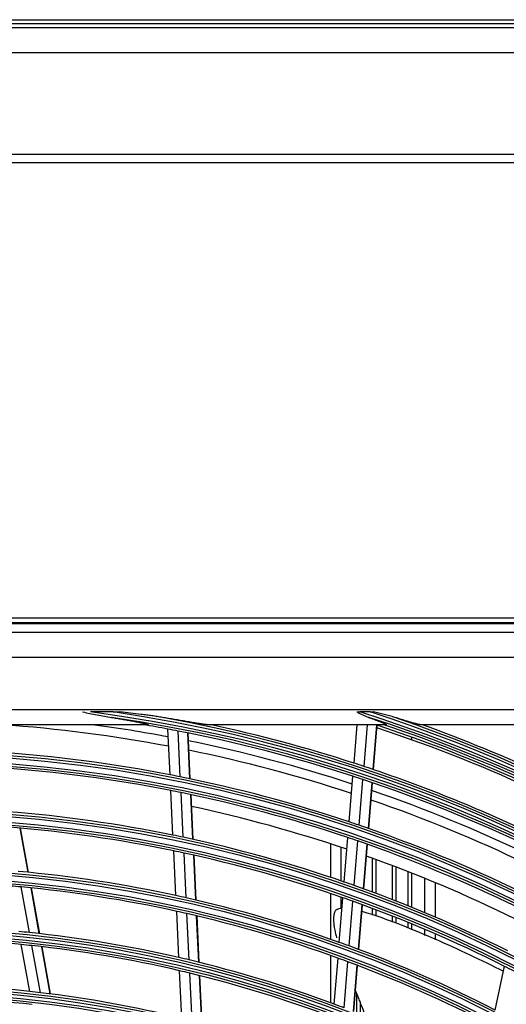
# Model space of a CAD drawing. Units: millimetres. Extents: x 0 to 10140, y 0 to 7232.
# Drawn here: x 1190 to 1286, y 3930 to 4123 of the extents above; entities that cross this region are included whole.
import ezdxf

# ---------------------------------------------------------------- set-up
doc = ezdxf.new("R2010")
doc.units = ezdxf.units.MM
doc.layers.add('LG-Product', color=3, linetype='Continuous')

msp = doc.modelspace()

# ---------------------------------------------------------------- linework, layer by layer
at = {"layer": 'LG-Product'}
for p, q in [((847.11, 4121.75), (2055.61, 4121.75)), ((922.11, 4123.25), (1426.92, 4123.25)), ((922.11, 4122.5), (1424.32, 4122.5)), ((2055.61, 4116.75), (847.11, 4116.75)), ((2055.61, 4096.75), (847.11, 4096.75)), ((1462.01, 4095.15), (846.61, 4095.15)), ((881.61, 4005.75), (1451.61, 4005.75)), ((1451.61, 4004.75), (881.61, 4004.75)), ((881.72, 4004.62), (1451.51, 4004.62)), ((883.37, 4002.96), (1449.86, 4002.96)), ((1449.86, 3997.98), (883.37, 3997.98)), ((974.11, 3987.75), (1423.11, 3987.75)), ((1208.4, 3987.27), (1203.9, 3987.27)), ((1258.89, 3987.27), (1256.86, 3987.27)), ((1215.11, 3984.75), (1118.12, 3984.75)), ((1261.94, 3984.75), (1227.02, 3984.75)), ((1255.7, 3977.2), (1256.32, 3984.75)), ((1257.66, 3976.56), (1258.33, 3984.75)), ((1259.48, 3975.95), (1260.21, 3984.75)), ((1259.55, 3975.93), (1260.27, 3984.75)), ((1293.46, 3984.75), (1268.78, 3984.75)), ((1219.55, 3974.92), (1219.11, 3983.91)), ((1221.57, 3974.52), (1221.13, 3983.53)), ((1223.46, 3974.13), (1223.02, 3983.15)), ((1223.53, 3974.12), (1223.09, 3983.14)), ((1266.97, 3982.34), (1266.97, 3981.81)), ((1254.75, 3965.67), (1255.49, 3974.64)), ((1256.71, 3965.01), (1257.44, 3974)), ((1258.53, 3964.38), (1259.27, 3973.38)), ((1258.59, 3964.36), (1259.34, 3973.36)), ((1220.13, 3963.08), (1219.7, 3971.83)), ((1222.15, 3962.66), (1221.72, 3971.43)), ((1224.04, 3962.25), (1223.61, 3971.04)), ((1224.11, 3962.23), (1223.68, 3971.02)), ((1191.69, 3955.77), (1190.11, 3964.45)), ((1191.75, 3955.76), (1190.18, 3964.45)), ((1251.11, 3954.76), (1251.11, 3961.34)), ((1253.78, 3953.86), (1254.5, 3962.59)), ((1255.73, 3953.18), (1256.45, 3961.93)), ((1257.55, 3952.52), (1258.28, 3961.29)), ((1257.62, 3952.5), (1258.34, 3961.27)), ((1220.71, 3951.2), (1220.28, 3959.99)), ((1222.73, 3950.76), (1222.3, 3959.56)), ((1253.11, 3960.69), (1253.11, 3954.09)), ((1224.63, 3950.32), (1224.2, 3959.14)), ((1224.69, 3950.31), (1224.26, 3959.13)), ((1259.34, 3951.86), (1259.34, 3958.52)), ((1259.97, 3958.29), (1259.97, 3951.63)), ((1263.26, 3950.37), (1263.26, 3957.06)), ((1263.89, 3956.83), (1263.89, 3950.13)), ((1266.34, 3949.15), (1266.34, 3955.88)), ((1266.97, 3955.64), (1266.97, 3948.91)), ((1269.61, 3947.81), (1269.61, 3954.57)), ((1271.61, 3953.75), (1271.61, 3946.96)), ((1191.93, 3943.93), (1190.31, 3952.89)), ((1193.87, 3943.72), (1192.24, 3952.7)), ((1193.94, 3943.71), (1192.31, 3952.69)), ((1251.11, 3942.61), (1251.11, 3951.6)), ((1252.81, 3942.01), (1253.53, 3950.77)), ((1253.11, 3950.91), (1253.11, 3948.64)), ((1254.75, 3941.3), (1255.48, 3950.08)), ((1221.3, 3939.03), (1220.86, 3948.1)), ((1223.33, 3938.56), (1222.88, 3947.65)), ((1256.57, 3940.62), (1257.3, 3949.42)), ((1256.64, 3940.6), (1257.36, 3949.4)), ((1259.34, 3947.33), (1259.34, 3948.66)), ((1259.97, 3948.42), (1259.97, 3947.12)), ((1225.22, 3938.09), (1224.78, 3947.2)), ((1225.29, 3938.08), (1224.85, 3947.19)), ((1263.26, 3945.97), (1263.26, 3947.15)), ((1263.89, 3946.9), (1263.89, 3945.76)), ((1266.34, 3944.79), (1266.34, 3945.92)), ((1266.97, 3945.66), (1266.97, 3944.52)), ((1269.61, 3943.36), (1269.61, 3944.56)), ((1271.61, 3943.69), (1271.61, 3942.5)), ((1192, 3932.36), (1190.33, 3941.58)), ((1194.08, 3932.12), (1192.4, 3941.37)), ((1196.02, 3931.88), (1194.34, 3941.15)), ((1196.09, 3931.87), (1194.41, 3941.14)), ((1251.11, 3930.12), (1251.11, 3939.43)), ((1251.81, 3929.86), (1252.55, 3938.91)), ((1253.75, 3929.13), (1254.5, 3938.2)), ((1221.89, 3927.07), (1221.43, 3936.44)), ((1255.57, 3928.42), (1256.32, 3937.51)), ((1255.64, 3928.4), (1256.38, 3937.49)), ((1283.43, 3928.7), (1285.29, 3937.3)), ((1223.91, 3926.57), (1223.46, 3935.95)), ((1225.81, 3926.07), (1225.35, 3935.49)), ((1225.88, 3926.06), (1225.42, 3935.47)), ((1256.26, 3928.15), (1256.26, 3931.93)), ((1256.89, 3930.32), (1256.89, 3927.89))]:
    msp.add_line(p, q, dxfattribs=at)
for radius in [277.8, 277.31, 276.19, 275.7, 266.3, 265.81, 264.69, 264.2, 254.8, 254.31, 253.19, 252.7, 243.05, 242.56, 241.94, 241.45, 231.55, 231.06, 230.44, 229.95]:
    msp.add_circle((1166.61, 3701.75), radius, dxfattribs=at)
for radius, start, end in [(287.94, 6.6571, 82.5601), (288.56, 7.6356, 81.6741), (299.44, 17.2322, 72.4587), (300.06, 17.6082, 72.0896), (283.7, 79.3044, 85.9755), (285.5, 79.3901, 82.4134), (287.45, 8.2935, 81.7065), (287, 79.4604, 80.4229), (289.05, 10.2527, 79.7473), (289.5, 72.0776, 77.8357), (298.95, 17.9221, 72.0779), (298, 64.9618, 71.6838), (298.5, 64.9831, 71.4549), (300.55, 18.8477, 71.1523), (301, 65.0913, 70.0851), (287, 79.0497, 79.4604), (287, 71.9604, 79.0497), (297.5, 64.9394, 71.6623), (285.5, 71.8906, 78.5777), (278.25, 79.0329, 86.1085), (283.7, 71.8032, 78.4838), (289.5, 71.6707, 72.0776), (275.25, 78.8799, 85.9506), (278.25, 78.6085, 79.0329), (289.5, 64.5776, 71.6707), (278.25, 71.5329, 78.6085), (287, 71.5497, 71.9604), (287, 64.4604, 71.5497), (275.25, 78.4506, 78.8799), (275.25, 71.3799, 78.4506), (285.5, 64.3911, 71.0759), (283.7, 64.3044, 70.985), (266.75, 78.427, 85.4831), (273, 71.263, 77.9117), (278.25, 71.1085, 71.5329), (278.25, 64.0329, 71.1085), (263.75, 78.26, 85.3107), (266.75, 77.9831, 78.427), (266.75, 70.927, 77.9831), (275.25, 70.9506, 71.3799), (275.25, 63.8799, 70.9506), (263.75, 77.8107, 78.26), (263.75, 70.76, 77.8107), (273, 63.7652, 70.4114), (255.25, 77.7647, 84.7994), (266.75, 70.4831, 70.927), (252.25, 84.6104, 85.0817), (252.25, 77.5817, 84.6104), (266.75, 63.427, 70.4831), (255.25, 77.2994, 77.7647), (255.25, 70.2647, 77.2994), (263.75, 70.3107, 70.76), (263.75, 63.26, 70.3107), (252.25, 77.1104, 77.5817), (252.25, 70.0817, 77.1104), (243.5, 84.0313, 84.521), (243.5, 77.021, 84.0313), (241, 84.353, 91.3579), (255.25, 69.7994, 70.2647), (241, 83.8579, 84.353), (241, 76.853, 83.8579), (255.25, 62.7647, 69.7994), (243.5, 76.5313, 77.021), (243.5, 69.521, 76.5313), (252.25, 69.6104, 70.0817), (252.25, 62.5817, 69.6104), (241, 76.3579, 76.853), (263.75, 62.8107, 63.26), (241, 69.353, 76.3579), (232, 83.717, 90.7009), (232, 83.2009, 83.717), (229.5, 83.5311, 90.5089), (232, 76.217, 83.2009), (243.5, 69.0313, 69.521)]:
    msp.add_arc((1166.61, 3701.75), radius, start, end, dxfattribs=at)
for points, knots in [([(1202.37, 3987.27), (1202.85, 3987.17), (1203.32, 3987.07), (1204.27, 3986.88), (1204.75, 3986.79), (1205.7, 3986.61), (1206.17, 3986.52), (1207.12, 3986.35), (1207.6, 3986.27), (1208.08, 3986.19)], [0, 0, 0, 0, 0.25, 0.25, 0.5, 0.5, 0.75, 0.75, 1, 1, 1, 1]), ([(1208.4, 3987.27), (1208.62, 3987.27), (1208.84, 3987.27), (1209.28, 3987.27), (1209.5, 3987.27), (1209.72, 3987.27)], [0, 0, 0, 0, 0.5, 0.5, 1, 1, 1, 1]), ([(1218.06, 3986.19), (1217.89, 3986.22), (1217.72, 3986.25), (1217.37, 3986.3), (1217.2, 3986.33), (1216.68, 3986.41), (1216.33, 3986.46), (1215.64, 3986.56), (1215.29, 3986.6), (1214.6, 3986.69), (1214.25, 3986.74), (1213.2, 3986.87), (1212.51, 3986.95), (1211.11, 3987.12), (1210.42, 3987.19), (1209.72, 3987.27)], [0, 0, 0, 0, 0.0625, 0.0625, 0.125, 0.125, 0.25, 0.25, 0.375, 0.375, 0.5, 0.5, 0.75, 0.75, 1, 1, 1, 1]), ([(1256.22, 3987.27), (1256.33, 3987.27), (1256.43, 3987.27), (1256.65, 3987.27), (1256.76, 3987.27), (1256.86, 3987.27)], [0, 0, 0, 0, 0.5, 0.5, 1, 1, 1, 1]), ([(1256.22, 3987.27), (1256.41, 3987.17), (1256.61, 3987.07), (1256.91, 3986.92), (1257, 3986.87), (1257.2, 3986.77), (1257.3, 3986.73), (1257.6, 3986.59), (1257.8, 3986.5), (1258.2, 3986.34), (1258.4, 3986.26), (1258.61, 3986.19)], [0, 0, 0, 0, 0.25, 0.25, 0.375, 0.375, 0.5, 0.5, 0.75, 0.75, 1, 1, 1, 1]), ([(1258.89, 3987.27), (1259, 3987.27), (1259.1, 3987.27), (1259.31, 3987.27), (1259.42, 3987.27), (1259.52, 3987.27)], [0, 0, 0, 0, 0.5, 0.5, 1, 1, 1, 1]), ([(1263.71, 3986.19), (1263.54, 3986.25), (1263.37, 3986.3), (1263.02, 3986.4), (1262.85, 3986.44), (1262.5, 3986.54), (1262.33, 3986.58), (1261.98, 3986.68), (1261.81, 3986.72), (1261.28, 3986.85), (1260.93, 3986.94), (1260.23, 3987.11), (1259.87, 3987.19), (1259.52, 3987.27)], [0, 0, 0, 0, 0.125, 0.125, 0.25, 0.25, 0.375, 0.375, 0.5, 0.5, 0.75, 0.75, 1, 1, 1, 1]), ([(1208.08, 3986.19), (1208.42, 3986.14), (1208.76, 3986.08), (1209.43, 3985.97), (1209.77, 3985.92), (1210.44, 3985.8), (1210.78, 3985.74), (1211.45, 3985.62), (1211.78, 3985.56), (1212.28, 3985.47), (1212.44, 3985.44), (1212.77, 3985.37), (1212.94, 3985.34), (1213.26, 3985.28), (1213.43, 3985.24), (1213.67, 3985.19), (1213.75, 3985.18), (1213.87, 3985.15), (1213.91, 3985.14), (1213.99, 3985.13), (1214.03, 3985.12), (1214.15, 3985.09), (1214.23, 3985.07), (1214.38, 3985.04), (1214.46, 3985.02), (1214.57, 3984.99), (1214.61, 3984.98), (1214.68, 3984.97), (1214.72, 3984.96), (1214.79, 3984.94), (1214.82, 3984.93), (1214.89, 3984.91), (1214.92, 3984.9), (1214.97, 3984.89), (1214.99, 3984.89), (1215.02, 3984.88), (1215.03, 3984.87), (1215.08, 3984.86), (1215.1, 3984.85), (1215.14, 3984.84), (1215.15, 3984.83), (1215.18, 3984.82), (1215.19, 3984.82), (1215.21, 3984.81), (1215.23, 3984.8), (1215.25, 3984.79), (1215.25, 3984.78), (1215.25, 3984.77), (1215.25, 3984.77), (1215.24, 3984.77), (1215.24, 3984.77), (1215.23, 3984.76), (1215.23, 3984.76), (1215.22, 3984.76), (1215.2, 3984.76), (1215.2, 3984.76), (1215.19, 3984.76), (1215.18, 3984.75), (1215.16, 3984.75), (1215.14, 3984.75), (1215.11, 3984.75)], [0, 0, 0, 0, 0.125, 0.125, 0.25, 0.25, 0.375, 0.375, 0.5, 0.5, 0.5625, 0.5625, 0.625, 0.625, 0.6875, 0.6875, 0.71875, 0.71875, 0.734375, 0.734375, 0.75, 0.75, 0.78125, 0.78125, 0.8125, 0.8125, 0.828125, 0.828125, 0.84375, 0.84375, 0.859375, 0.859375, 0.875, 0.875, 0.882813, 0.882813, 0.890625, 0.890625, 0.90625, 0.90625, 0.914063, 0.914063, 0.921875, 0.921875, 0.9375, 0.9375, 0.953125, 0.953125, 0.960938, 0.960938, 0.964844, 0.964844, 0.96875, 0.976563, 0.976563, 0.980469, 0.980469, 0.984375, 0.984375, 1, 1, 1, 1]), ([(1227.02, 3984.75), (1226.99, 3984.75), (1226.96, 3984.75), (1226.9, 3984.76), (1226.87, 3984.76), (1226.8, 3984.76), (1226.76, 3984.77), (1226.69, 3984.78), (1226.65, 3984.78), (1226.59, 3984.79), (1226.57, 3984.79), (1226.53, 3984.79), (1226.51, 3984.8), (1226.44, 3984.8), (1226.4, 3984.81), (1226.27, 3984.83), (1226.19, 3984.84), (1226.01, 3984.86), (1225.92, 3984.88), (1225.74, 3984.9), (1225.65, 3984.92), (1225.47, 3984.94), (1225.38, 3984.96), (1225.19, 3984.99), (1225.1, 3985), (1224.82, 3985.05), (1224.63, 3985.08), (1224.25, 3985.14), (1224.06, 3985.17), (1223.68, 3985.24), (1223.49, 3985.27), (1223.11, 3985.33), (1222.92, 3985.37), (1222.34, 3985.46), (1221.96, 3985.53), (1221.18, 3985.66), (1220.8, 3985.73), (1220.02, 3985.86), (1219.63, 3985.93), (1218.85, 3986.06), (1218.46, 3986.13), (1218.06, 3986.19)], [0, 0, 0, 0, 0.015625, 0.015625, 0.03125, 0.03125, 0.046875, 0.046875, 0.0625, 0.0625, 0.070312, 0.070312, 0.078125, 0.078125, 0.09375, 0.09375, 0.125, 0.125, 0.15625, 0.15625, 0.1875, 0.1875, 0.21875, 0.21875, 0.25, 0.25, 0.3125, 0.3125, 0.375, 0.375, 0.4375, 0.4375, 0.5, 0.5, 0.625, 0.625, 0.75, 0.75, 0.875, 0.875, 1, 1, 1, 1]), ([(1258.61, 3986.19), (1258.8, 3986.13), (1258.98, 3986.06), (1259.36, 3985.92), (1259.54, 3985.86), (1259.91, 3985.72), (1260.09, 3985.65), (1260.35, 3985.55), (1260.44, 3985.52), (1260.62, 3985.45), (1260.7, 3985.42), (1260.87, 3985.35), (1260.96, 3985.31), (1261.08, 3985.26), (1261.12, 3985.25), (1261.2, 3985.21), (1261.25, 3985.19), (1261.37, 3985.14), (1261.44, 3985.11), (1261.55, 3985.06), (1261.59, 3985.04), (1261.64, 3985.02), (1261.66, 3985.01), (1261.69, 3984.99), (1261.71, 3984.99), (1261.75, 3984.96), (1261.78, 3984.95), (1261.84, 3984.92), (1261.87, 3984.9), (1261.9, 3984.88), (1261.91, 3984.88), (1261.93, 3984.86), (1261.94, 3984.86), (1261.97, 3984.84), (1261.99, 3984.83), (1262, 3984.81), (1262.01, 3984.81), (1262.02, 3984.8), (1262.02, 3984.79), (1262.02, 3984.78), (1262.02, 3984.77), (1262.02, 3984.77), (1262.01, 3984.76), (1262, 3984.76), (1262, 3984.76), (1261.98, 3984.75), (1261.96, 3984.75), (1261.94, 3984.75)], [0, 0, 0, 0, 0.125, 0.125, 0.25, 0.25, 0.375, 0.375, 0.4375, 0.4375, 0.5, 0.5, 0.5625, 0.5625, 0.59375, 0.59375, 0.625, 0.625, 0.6875, 0.6875, 0.71875, 0.71875, 0.734375, 0.734375, 0.75, 0.75, 0.78125, 0.78125, 0.8125, 0.8125, 0.828125, 0.828125, 0.84375, 0.84375, 0.875, 0.875, 0.890625, 0.890625, 0.90625, 0.90625, 0.9375, 0.9375, 0.953125, 0.953125, 0.96875, 0.96875, 1, 1, 1, 1]), ([(1268.78, 3984.75), (1268.75, 3984.75), (1268.73, 3984.75), (1268.67, 3984.76), (1268.63, 3984.77), (1268.56, 3984.78), (1268.53, 3984.78), (1268.47, 3984.8), (1268.44, 3984.8), (1268.4, 3984.81), (1268.38, 3984.81), (1268.32, 3984.83), (1268.27, 3984.84), (1268.18, 3984.86), (1268.13, 3984.87), (1267.99, 3984.91), (1267.89, 3984.93), (1267.76, 3984.97), (1267.73, 3984.98), (1267.68, 3984.99), (1267.6, 3985.01), (1267.52, 3985.03), (1267.37, 3985.08), (1267.26, 3985.11), (1267.04, 3985.17), (1266.93, 3985.2), (1266.71, 3985.27), (1266.6, 3985.3), (1266.27, 3985.4), (1266.04, 3985.47), (1265.7, 3985.57), (1265.58, 3985.61), (1265.35, 3985.68), (1265.23, 3985.71), (1264.89, 3985.82), (1264.65, 3985.9), (1264.18, 3986.04), (1263.95, 3986.12), (1263.71, 3986.19)], [0, 0, 0, 0, 0.03125, 0.03125, 0.0625, 0.0625, 0.09375, 0.09375, 0.109375, 0.109375, 0.125, 0.125, 0.15625, 0.15625, 0.1875, 0.1875, 0.25, 0.25, 0.265625, 0.265625, 0.28125, 0.3125, 0.3125, 0.375, 0.375, 0.4375, 0.4375, 0.5, 0.5, 0.625, 0.625, 0.6875, 0.6875, 0.75, 0.75, 0.875, 0.875, 1, 1, 1, 1]), ([(1251.9, 3947.96), (1251.89, 3947.92), (1251.82, 3947.76), (1251.75, 3947.49), (1251.71, 3947.2), (1251.68, 3946.81), (1251.67, 3946.46), (1251.69, 3946.02), (1251.74, 3945.46), (1251.81, 3944.97), (1251.91, 3944.41), (1252.03, 3943.85), (1252.17, 3943.29), (1252.26, 3942.95), (1252.27, 3942.9)], [0, 0, 0, 0, 0.037992, 0.16099, 0.242988, 0.324987, 0.406986, 0.488984, 0.611982, 0.693981, 0.77598, 0.857978, 0.980976, 1, 1, 1, 1]), ([(1253.36, 3948.66), (1253.22, 3948.66), (1252.9, 3948.63), (1252.52, 3948.54), (1252.23, 3948.4), (1252.07, 3948.27), (1251.96, 3948.11), (1251.91, 3948), (1251.89, 3947.94)], [0, 0, 0, 0, 0.232504, 0.541373, 0.668865, 0.783795, 0.892166, 1, 1, 1, 1]), ([(1285.14, 3936.26), (1282.94, 3937.37), (1276.34, 3940.6), (1267.17, 3944.64), (1259.93, 3947.32), (1257.28, 3948.05), (1257.26, 3948.06)], [0, 0, 0, 0, 0.245759, 0.732092, 0.997585, 1, 1, 1, 1]), ([(1255.9, 3932.64), (1255.97, 3932.48), (1256.2, 3931.88), (1256.57, 3930.97), (1257.06, 3929.76), (1257.49, 3928.68), (1257.87, 3927.75), (1258.06, 3927.28), (1258.12, 3927.13)], [0, 0, 0, 0, 0.091849, 0.340908, 0.506947, 0.756006, 0.922046, 1, 1, 1, 1])]:
    msp.add_open_spline(points, degree=3, knots=knots, dxfattribs=at)

doc.saveas('drawing.dxf')
